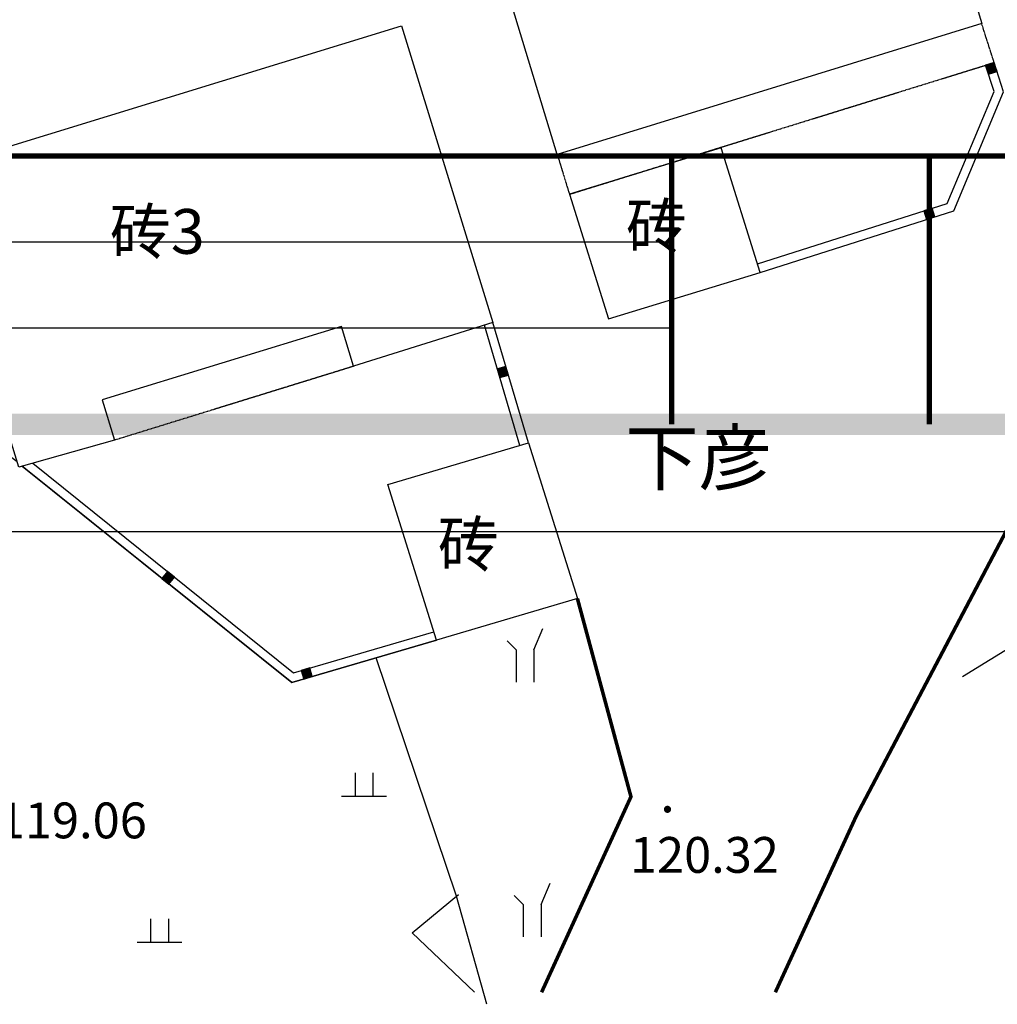
# Model space of a CAD drawing. Extents: x 8915761 to 11585504, y 1517854 to 7464285.
# Drawn here: x 11199875 to 11227194, y 1654297 to 1681809 of the extents above; entities that cross this region are included whole.
import ezdxf
from ezdxf.enums import TextEntityAlignment as Align

# ---------------------------------------------------------------- set-up
doc = ezdxf.new("R2010")
doc.units = 0
doc.linetypes.add('X5', pattern=[3, 2, -1])
doc.layers.get('0').update_dxf_attribs({"linetype": 'CONTINUOUS'})
for name, color, linetype in [('DLSS', 4, 'CONTINUOUS'), ('DMTZ', 3, 'CONTINUOUS'), ('GCD', 1, 'CONTINUOUS'), ('JMD', 6, 'CONTINUOUS'), ('PUB_DIM', 3, 'CONTINUOUS'), ('PUB_TITLE', 4, 'CONTINUOUS'), ('ZBTZ', 3, 'CONTINUOUS'), ('单位名', 7, 'CONTINUOUS')]:
    doc.layers.add(name, color=color, linetype=linetype)
doc.styles.add('楼层结构', font='txt')
doc.styles.add('等高线高程注记及一般高程', font='txt', dxfattribs={"height": 1})
doc.styles.add('自然村、住宅新村、小区名称', font='txt', dxfattribs={"height": 1.5})
doc.linetypes.add('10421', pattern='A,2,[150,AAA.SHX,S=0.5,R=0,X=0,Y=0.5],1e-11', length=2)
doc.linetypes.add('10422', pattern='A,0.75,[150,AAA.SHX,S=0.5,R=0,X=0,Y=0.5],1.5,[177,AAA.SHX,S=1,R=0,X=0,Y=0.4],0.75', length=3)
doc.linetypes.add('1161', pattern='A,0,[149,AAA.SHX,S=0.15,R=0,X=0,Y=0],-1.6', length=1.6)

# ---------------------------------------------------------------- blocks, each defined once
blk = doc.blocks.new('*U11')
at = {"linetype": 'Continuous'}
for points in [[(0, 0), (0.5, 0.5), (-0.5, 0.5)], [(0, 0), (-0.5, 0.5), (-0.5, -0.5)], [(0, 0), (-0.5, -0.5), (0.5, -0.5)], [(0, 0), (0.5, -0.5), (0.5, 0.5)]]:
    blk.add_solid(points, dxfattribs=at)
blk = doc.blocks.new('gc002')
blk.add_lwpolyline([(-0.5, -0.5), (0.5, -0.5), (0.5, 0.5), (-0.5, 0.5), (-0.5, -0.5)])
at = {"linetype": 'Continuous'}
blk.add_blockref('*U11', (0, 0), dxfattribs=at)
blk = doc.blocks.new('GC200')
at = {"linetype": 'Continuous', "const_width": 0.2, "flags": 128}
blk.add_lwpolyline([(-0.1, 0, 1), (0.1, 0, 1)], format="xyb", close=True, dxfattribs=at)
blk = doc.blocks.new('gc119')
for p, q in [((-0.5, 1.3), (-0.5, 0)), ((0.5, 1.3), (0.5, 0)), ((-1.25, 0), (1.25, 0))]:
    blk.add_line(p, q)
blk = doc.blocks.new('gc246')
for p, q in [((0.5, 1.8), (1, 3)), ((-0.5, 1.8), (-1, 2.3)), ((-0.5, 1.8), (-0.5, 0)), ((0.5, 1.8), (0.5, 0))]:
    blk.add_line(p, q)
blk = doc.blocks.new('nb-841-594-1-100-2ed14ec9-47f7-4a54-992b-52944985b92f')
at = {"layer": 'PUB_DIM', "color": 101}
blk.add_lwpolyline([(0, 0), (0, 59400), (84100, 59400), (84100, 0)], close=True, dxfattribs=at)
blk = doc.blocks.new('2')
at = {"color": 101}
blk.add_line((202457.4, 104206.4, 0), (118357.4, 104206.4, 0), dxfattribs=at)
blk.add_trace([(120957.4, 105306.4, 0), (120757.4, 105106.4, 0), (201457.4, 105306.4, 0), (201457.4, 105106.4, 0)], dxfattribs=at)
at = {"layer": 'PUB_TITLE', "color": 101}
for p, q in [((173257.5, 106906.4, 0), (183031, 106906.4, 0)), ((159631, 106106.4, 0), (183031, 106106.4, 0))]:
    blk.add_line(p, q, dxfattribs=at)
at = {"layer": 'PUB_TITLE', "color": 101, "const_width": 50, "elevation": 0}
for points in [[(201457.4, 107706.4), (145557.5, 107706.4), (145557.5, 105206.4)], [(183031, 107706.4), (183031, 105206.4)], [(185431, 107706.4), (185431, 105206.4)]]:
    blk.add_lwpolyline(points, dxfattribs=at)
at = {"color": 101}
blk.add_blockref('nb-841-594-1-100-2ed14ec9-47f7-4a54-992b-52944985b92f', (118357.4, 104206.4), dxfattribs=at)
blk = doc.blocks.new('A$C09B302A0')
blk.add_blockref('2', (-118357.4, -104206.4))

msp = doc.modelspace()

# ---------------------------------------------------------------- linework, layer by layer
at = {"layer": 'DLSS', "color": 8, "linetype": 'Continuous', "const_width": 100, "elevation": 7518.167, "flags": 128}
for points in [[(11309040.687, 1839532.514), (11300627.273, 1821727.293), (11284415.573, 1785647.508), (11269280.273, 1756031.293), (11266670.273, 1750334.293), (11261314.273, 1732953.293), (11254268.273, 1715609.293), (11247008.273, 1702742.293), (11238471.273, 1688479.293), (11223248.273, 1659550.293), (11220990.759, 1654633.183)], [(11215460.273, 1665633.293), (11216956.273, 1660097.293), (11214458.825, 1654633.183)]]:
    msp.add_lwpolyline(points, dxfattribs=at)
at = {"layer": 'DMTZ', "color": 8, "linetype": '10422', "flags": 128}
msp.add_lwpolyline([(11211525.273, 1664470.293), (11207475.273, 1663286.293), (11200048.273, 1669249.293), (11199942.77, 1669334), (11199851.273, 1669308.293), (11199807.314, 1669451.567), (11195370.273, 1672784.293), (11191029.273, 1675645.293)], dxfattribs=at)
at = {"layer": 'DMTZ', "color": 8, "linetype": '10421', "flags": 128}
for points in [[(11231313.273, 1665821.293), (11231065.609, 1665682.475), (11229698.913, 1665094.963), (11227769.609, 1664393.227), (11226220.597, 1663444.307)], [(11210839.273, 1656297.293), (11212138.998, 1657366.116)]]:
    msp.add_lwpolyline(points, dxfattribs=at)
at = {"layer": 'DMTZ', "color": 8, "linetype": '10421', "elevation": 7518.167, "flags": 128}
msp.add_lwpolyline([(11212581.596, 1654633.183), (11210839.273, 1656297.293)], dxfattribs=at)
at = {"layer": 'JMD', "color": 251, "linetype": 'Continuous'}
msp.add_line((11227105.958, 1680611.786, 7518.167), (11226867.916, 1680535.393, 7518.167), dxfattribs=at)
at = {"layer": 'JMD', "color": 251, "linetype": 'Continuous', "elevation": 7518.167, "flags": 128}
for points in [[(11214897.273, 1678040.293), (11212843.273, 1684791.293), (11224703.273, 1688449.293), (11226757.273, 1681698.293)], [(11210547.273, 1681636.293), (11213100.273, 1673346.293), (11209207.273, 1672124.293), (11208863.818, 1673239.546), (11202176.098, 1671189.872), (11202524.273, 1670059.293), (11199851.273, 1669308.293), (11197313.273, 1677580.293)], [(11215236.273, 1676932.293), (11216326.273, 1673447.293), (11220569.273, 1674745.293), (11219479.273, 1678230.293)]]:
    msp.add_lwpolyline(points, close=True, dxfattribs=at)
at = {"layer": 'JMD', "color": 251, "linetype": 'X5', "elevation": 7518.167, "flags": 128}
for points in [[(11214897.273, 1678040.293), (11215236.273, 1676932.293), (11227105.958, 1680611.786), (11226757.273, 1681698.293)], [(11209207.273, 1672124.293), (11202524.273, 1670059.293)]]:
    msp.add_lwpolyline(points, dxfattribs=at)
at = {"layer": 'JMD', "color": 251, "linetype": 'Continuous', "elevation": 7518.167, "flags": 128}
for points in [[(11220494.645, 1674983.898), (11225790.357, 1676672.415), (11227103.016, 1679802.818), (11226867.916, 1680535.393)], [(11220569.273, 1674745.293), (11225976.273, 1676469.293), (11227369.273, 1679791.293), (11227105.958, 1680611.786)], [(11213853.525, 1669911.435), (11212861.713, 1673271.41)], [(11214093.273, 1669982.293), (11213100.273, 1673346.293)]]:
    msp.add_lwpolyline(points, dxfattribs=at)
at = {"layer": 'JMD', "color": 8, "linetype": 'Continuous', "elevation": 7518.167, "flags": 128}
msp.add_lwpolyline([(11214093.273, 1669982.293), (11215460.273, 1665633.293), (11211525.273, 1664470.293), (11210158.273, 1668819.293)], close=True, dxfattribs=at)
for points in [[(11200238.576, 1669417.109), (11207530.186, 1663562.811), (11211450.293, 1664708.837)], [(11199942.77, 1669334), (11207475.273, 1663286.293), (11211525.273, 1664470.293)]]:
    msp.add_lwpolyline(points, dxfattribs=at)
at = {"layer": 'ZBTZ', "color": 8, "linetype": '1161', "elevation": 7518.167, "flags": 128}
msp.add_lwpolyline([(11212933.273, 1654297.293), (11212080.752, 1657318.217), (11209835.991, 1663976.439)], dxfattribs=at)

# ---------------------------------------------------------------- block references
at = {"linetype": 'Continuous', "xscale": 3, "yscale": 3, "zscale": 3}
msp.add_blockref('A$C09B302A0', (11024072.44, 1667500.652), dxfattribs=at)
at = {"layer": 'GCD', "color": 8, "linetype": 'Continuous', "xscale": 500.0000000005795, "yscale": 500.0000000005795, "zscale": 500.0000000005795, "rotation": 359.9999999997459}
msp.add_blockref('GC200', (11217976.459, 1659745.27, 7518.167), dxfattribs=at)
at = {"layer": 'JMD', "color": 251, "linetype": 'Continuous', "yscale": 249.9999999998836, "zscale": 1000}
for p, xscale, rotation in [((11227029.455, 1680441.101, 7518.167), 250.00000252348, 107.7926271136232), ((11225295.015, 1676383.277, 7518.167), 250.0000017562873, 17.68467052110534), ((11213377.587, 1671965.305, 7518.167), 249.999999262847, 106.4457733470996)]:
    msp.add_blockref('gc002', p, dxfattribs=dict(at, xscale=xscale, rotation=rotation))
at = {"layer": 'JMD', "color": 8, "linetype": 'Continuous', "yscale": 249.9999999998836, "zscale": 1000}
for p, xscale, rotation in [((11204025.389, 1666216.444, 7518.167), 249.9999998933561, 321.239668688962), ((11207896.514, 1663539.673, 7518.167), 249.9999965919365, 16.29605213119239)]:
    msp.add_blockref('gc002', p, dxfattribs=dict(at, xscale=xscale, rotation=rotation))
at = {"layer": 'ZBTZ', "color": 8, "linetype": 'Continuous', "xscale": 500.0000000005795, "yscale": 500.0000000005795, "zscale": 1000, "rotation": 359.9999999997459}
for name, p in [('gc246', (11213996.21, 1663300.45, 7518.167)), ('gc119', (11209496.649, 1660117.023, 7518.167)), ('gc246', (11214195.356, 1656184.644, 7518.167)), ('gc119', (11203784.902, 1656032.865, 7518.167))]:
    msp.add_blockref(name, p, dxfattribs=at)

# ---------------------------------------------------------------- texts
at = {"layer": 'GCD', "color": 8, "linetype": 'Continuous', "style": '等高线高程注记及一般高程'}
for s, p in [('119.06', (11199262.834, 1659435.157, 7518.167)), ('120.32', (11216926.402, 1658471.891, 7518.167))]:
    msp.add_text(s, height=1000, rotation=360, dxfattribs=at).set_placement(p, align=Align.MIDDLE_LEFT)
at = {"layer": 'JMD', "color": 251, "linetype": 'Continuous', "style": '楼层结构'}
for s, p in [('砖', (11218521.094, 1676035.884, 7518.167)), ('砖3', (11205045.909, 1675893.067, 7518.167))]:
    msp.add_text(s, height=1250, rotation=360, dxfattribs=at).set_placement(p, align=Align.MIDDLE_RIGHT)
at = {"layer": 'JMD', "color": 8, "linetype": 'Continuous', "style": '楼层结构'}
msp.add_text('砖', height=1250, rotation=360, dxfattribs=at).set_placement((11213264.735, 1667154.375, 7518.167), align=Align.MIDDLE_RIGHT)
at = {"layer": '单位名', "color": 8, "linetype": 'Continuous', "style": '自然村、住宅新村、小区名称'}
msp.add_text('下彦', height=1500, rotation=360, dxfattribs=at).set_placement((11218845.992, 1669376.286, 7518.167), align=Align.MIDDLE)

doc.saveas('drawing.dxf')
